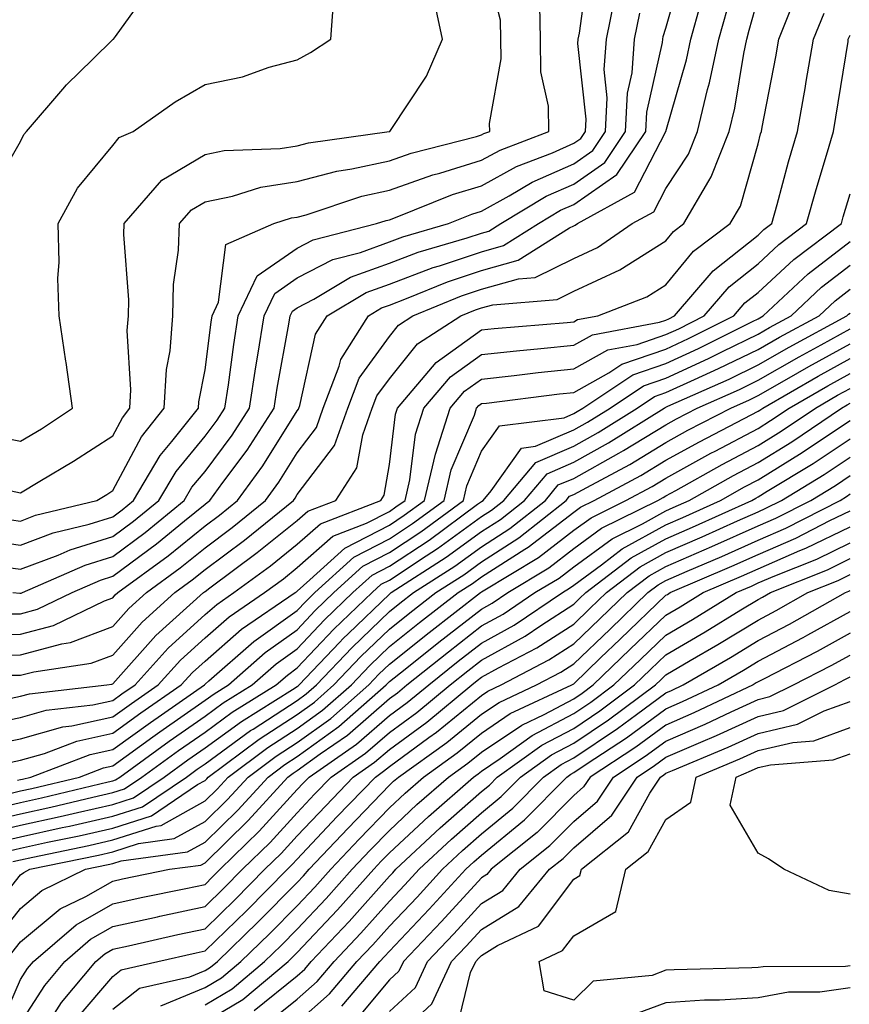
# Model space of a CAD drawing. Units: inches. Extents: x 981683 to 984323, y 7253018 to 7255658.
# Drawn here: x 983178 to 983268, y 7254077 to 7254184 of the extents above; entities that cross this region are included whole.
import ezdxf

# ---------------------------------------------------------------- set-up
doc = ezdxf.new("R2010")
doc.units = ezdxf.units.IN
doc.header["$MEASUREMENT"] = 0
doc.layers.add('Contour_98167253', color=7, linetype='Continuous', true_color=0x894a45)

msp = doc.modelspace()

# ---------------------------------------------------------------- linework, layer by layer
at = {"layer": 'Contour_98167253'}
for points in [[(983176.09, 7254129.96, 3129), (983178.05, 7254129.68, 3129), (983179.67, 7254130.3, 3129), (983186.33, 7254131.92, 3129), (983187.41, 7254132.56, 3129), (983188.05, 7254132.97, 3129), (983191.15, 7254138.82, 3129), (983193.62, 7254141.92, 3129), (983193.87, 7254146.1, 3129), (983194.27, 7254148.14, 3129), (983194.56, 7254151.92, 3129), (983194.65, 7254155.32, 3129), (983195.18, 7254159.05, 3129), (983195.28, 7254161.92, 3129), (983196.57, 7254163.4, 3129), (983198.05, 7254164.29, 3129), (983201.04, 7254164.91, 3129), (983204.09, 7254165.88, 3129), (983208.05, 7254166.5, 3129), (983212.35, 7254167.62, 3129), (983213.98, 7254167.85, 3129), (983218.05, 7254168.72, 3129), (983220.41, 7254169.56, 3129), (983227.5, 7254171.37, 3129), (983228.05, 7254171.54, 3129), (983228.29, 7254171.68, 3129), (983228.94, 7254171.92, 3129), (983228.92, 7254172.79, 3129), (983230.17, 7254179.8, 3129), (983230.13, 7254181.92, 3129), (983230.1, 7254183.97, 3129), (983228.06, 7254191.91, 3129)], [(983175.1, 7254124.87, 3127), (983178.05, 7254124.45, 3127), (983182.11, 7254125.98, 3127), (983183.42, 7254126.55, 3127), (983188.05, 7254127.99, 3127), (983190.31, 7254129.66, 3127), (983193.04, 7254131.92, 3127), (983194.91, 7254135.06, 3127), (983198.05, 7254138.86, 3127), (983199.36, 7254140.61, 3127), (983200.2, 7254141.92, 3127), (983200.59, 7254144.46, 3127), (983201.16, 7254148.81, 3127), (983201.65, 7254151.92, 3127), (983203.7, 7254156.27, 3127), (983208.05, 7254159.27, 3127), (983209.8, 7254160.17, 3127), (983216.65, 7254161.92, 3127), (983217.7, 7254162.27, 3127), (983218.05, 7254162.34, 3127), (983218.7, 7254162.57, 3127), (983224.91, 7254165.06, 3127), (983228.05, 7254166.02, 3127), (983231.85, 7254168.12, 3127), (983235.74, 7254169.61, 3127), (983238.05, 7254170.63, 3127), (983238.81, 7254171.16, 3127), (983239.32, 7254171.92, 3127), (983239.39, 7254173.26, 3127), (983238.51, 7254181.46, 3127), (983238.55, 7254181.92, 3127), (983238.67, 7254182.55, 3127), (983239.71, 7254190.26, 3127)], [(983173.5, 7254117.37, 3124), (983178.05, 7254117.4, 3124), (983181.61, 7254118.36, 3124), (983187.14, 7254121.01, 3124), (983188.05, 7254121.35, 3124), (983188.31, 7254121.66, 3124), (983188.61, 7254121.92, 3124), (983194.07, 7254125.9, 3124), (983198.05, 7254129.15, 3124), (983199.64, 7254130.33, 3124), (983201.59, 7254131.92, 3124), (983204.32, 7254135.65, 3124), (983208.05, 7254141.62, 3124), (983208.18, 7254141.79, 3124), (983208.23, 7254141.92, 3124), (983208.33, 7254142.2, 3124), (983210.04, 7254149.93, 3124), (983211.31, 7254151.92, 3124), (983215.52, 7254154.45, 3124), (983218.05, 7254155.37, 3124), (983222.82, 7254157.15, 3124), (983223.48, 7254157.35, 3124), (983228.05, 7254158.86, 3124), (983230.44, 7254159.53, 3124), (983234.23, 7254161.92, 3124), (983236.61, 7254163.36, 3124), (983238.05, 7254163.99, 3124), (983242.74, 7254167.23, 3124), (983245.87, 7254171.92, 3124), (983245.98, 7254173.99, 3124), (983247.69, 7254181.56, 3124), (983247.72, 7254181.92, 3124), (983247.77, 7254182.2, 3124), (983248.05, 7254183.09, 3124), (983250, 7254189.97, 3124)], [(983174.79, 7254165.18, 3132), (983178.05, 7254170.82, 3132), (983178.39, 7254171.58, 3132), (983178.67, 7254171.92, 3132), (983182.63, 7254176.5, 3132), (983183.02, 7254176.95, 3132), (983185.89, 7254179.76, 3132), (983188.05, 7254181.87, 3132), (983188.13, 7254181.92, 3132), (983188.34, 7254182.21, 3132), (983192.28, 7254187.69, 3132)], [(983175.05, 7254138.92, 3131), (983178.05, 7254138.32, 3131), (983180.3, 7254139.67, 3131), (983183.69, 7254141.92, 3131), (983182.98, 7254146.85, 3131), (983182.95, 7254147.02, 3131), (983182.22, 7254151.92, 3131), (983182.1, 7254155.97, 3131), (983182.22, 7254157.75, 3131), (983182.11, 7254161.92, 3131), (983184.2, 7254165.77, 3131), (983188.05, 7254170.39, 3131), (983188.73, 7254171.24, 3131), (983190.25, 7254171.92, 3131), (983194.83, 7254175.14, 3131), (983198.05, 7254177.01, 3131), (983202.13, 7254177.84, 3131), (983205, 7254178.87, 3131), (983208.05, 7254179.67, 3131), (983209.49, 7254180.48, 3131), (983211.7, 7254181.92, 3131), (983212, 7254185.87, 3131)], [(983176.51, 7254110.38, 3121), (983178.05, 7254110.68, 3121), (983179.02, 7254110.95, 3121), (983187.39, 7254111.92, 3121), (983187.96, 7254112.01, 3121), (983188.05, 7254112.04, 3121), (983192.71, 7254117.26, 3121), (983197.88, 7254121.92, 3121), (983197.98, 7254121.99, 3121), (983198.05, 7254122.05, 3121), (983198.57, 7254122.44, 3121), (983203.72, 7254126.25, 3121), (983208.05, 7254129.72, 3121), (983209.22, 7254130.75, 3121), (983212.25, 7254131.92, 3121), (983214.54, 7254135.43, 3121), (983215.17, 7254139.04, 3121), (983216.2, 7254141.92, 3121), (983216.71, 7254143.26, 3121), (983218.05, 7254145.09, 3121), (983221.1, 7254148.87, 3121), (983225.79, 7254151.92, 3121), (983227.4, 7254152.57, 3121), (983228.05, 7254152.8, 3121), (983229.26, 7254153.13, 3121), (983236.26, 7254153.71, 3121), (983238.05, 7254154.59, 3121), (983243.05, 7254156.92, 3121), (983248.05, 7254160.06, 3121), (983248.89, 7254161.08, 3121), (983250, 7254161.92, 3121), (983252.7, 7254166.57, 3121), (983252.98, 7254166.99, 3121), (983254.93, 7254171.92, 3121), (983255.53, 7254174.44, 3121), (983256.5, 7254180.37, 3121), (983256.83, 7254181.92, 3121), (983257.09, 7254182.88, 3121), (983258.05, 7254186.38, 3121)], [(983177.02, 7254132.95, 3130), (983178.05, 7254132.73, 3130), (983180.12, 7254133.99, 3130), (983183.79, 7254136.18, 3130), (983188.05, 7254138.93, 3130), (983189.09, 7254140.88, 3130), (983189.91, 7254141.92, 3130), (983190.02, 7254143.89, 3130), (983189.62, 7254150.35, 3130), (983189.74, 7254151.92, 3130), (983189.79, 7254153.66, 3130), (983189.23, 7254160.74, 3130), (983189.27, 7254161.92, 3130), (983193.35, 7254166.62, 3130), (983198.05, 7254169.42, 3130), (983200.12, 7254169.85, 3130), (983206.21, 7254170.08, 3130), (983208.05, 7254170.37, 3130), (983209.28, 7254170.69, 3130), (983218.03, 7254171.9, 3130), (983218.05, 7254171.91, 3130), (983218.09, 7254171.92, 3130), (983218.16, 7254172.03, 3130), (983222.07, 7254177.9, 3130), (983223.8, 7254181.92, 3130), (983222.8, 7254186.67, 3130)], [(983177.21, 7254121.92, 3126), (983177.97, 7254121.84, 3126), (983178.05, 7254121.84, 3126), (983178.11, 7254121.86, 3126), (983178.24, 7254121.92, 3126), (983185.06, 7254124.91, 3126), (983188.05, 7254125.84, 3126), (983191.55, 7254128.42, 3126), (983195.78, 7254131.92, 3126), (983196.62, 7254133.35, 3126), (983198.05, 7254135.06, 3126), (983200.98, 7254138.99, 3126), (983202.87, 7254141.92, 3126), (983203.56, 7254146.41, 3126), (983203.78, 7254147.65, 3126), (983204.48, 7254151.92, 3126), (983205.62, 7254154.35, 3126), (983208.05, 7254156.03, 3126), (983211.93, 7254158.04, 3126), (983214.93, 7254158.8, 3126), (983218.05, 7254159.94, 3126), (983219.5, 7254160.47, 3126), (983224.45, 7254161.92, 3126), (983227.01, 7254162.96, 3126), (983228.05, 7254163.27, 3126), (983231.06, 7254164.93, 3126), (983233.55, 7254166.42, 3126), (983238.05, 7254168.41, 3126), (983240.12, 7254169.85, 3126), (983241.51, 7254171.92, 3126), (983241.69, 7254175.56, 3126), (983241.36, 7254178.61, 3126), (983241.6, 7254181.92, 3126), (983242.52, 7254186.39, 3126)], [(983173.62, 7254107.49, 3120), (983178.05, 7254108.38, 3120), (983180.81, 7254109.16, 3120), (983185.87, 7254109.74, 3120), (983188.05, 7254110.22, 3120), (983189.04, 7254110.93, 3120), (983190.46, 7254111.92, 3120), (983194.07, 7254115.9, 3120), (983198.05, 7254119.54, 3120), (983199.33, 7254120.64, 3120), (983201.18, 7254121.92, 3120), (983205.14, 7254124.83, 3120), (983208.05, 7254127.17, 3120), (983210.58, 7254129.39, 3120), (983217.11, 7254131.92, 3120), (983217.48, 7254132.49, 3120), (983218.05, 7254135.79, 3120), (983218.71, 7254141.26, 3120), (983218.93, 7254141.92, 3120), (983223.12, 7254146.85, 3120), (983228.05, 7254150.41, 3120), (983229.42, 7254150.55, 3120), (983237.34, 7254151.21, 3120), (983238.05, 7254151.29, 3120), (983238.46, 7254151.51, 3120), (983240.67, 7254151.92, 3120), (983245.98, 7254153.99, 3120), (983248.05, 7254155.29, 3120), (983251.04, 7254158.93, 3120), (983255.03, 7254161.92, 3120), (983256.15, 7254163.82, 3120), (983258.05, 7254170.57, 3120), (983258.33, 7254171.64, 3120), (983258.41, 7254171.92, 3120), (983258.49, 7254172.36, 3120), (983259.97, 7254180, 3120), (983260.31, 7254181.92, 3120), (983261.83, 7254185.7, 3120)], [(983173.8, 7254127.67, 3128), (983178.05, 7254127.07, 3128), (983181.58, 7254128.39, 3128), (983185.48, 7254129.35, 3128), (983188.05, 7254130.15, 3128), (983189.07, 7254130.9, 3128), (983190.31, 7254131.92, 3128), (983193.18, 7254136.79, 3128), (983194.44, 7254138.31, 3128), (983197.33, 7254141.92, 3128), (983197.37, 7254142.6, 3128), (983198.05, 7254146.07, 3128), (983198.72, 7254151.25, 3128), (983198.83, 7254151.92, 3128), (983199.52, 7254153.39, 3128), (983200.3, 7254159.67, 3128), (983205.51, 7254161.92, 3128), (983207.43, 7254162.54, 3128), (983208.05, 7254162.63, 3128), (983209.01, 7254162.88, 3128), (983215.07, 7254164.9, 3128), (983218.05, 7254165.53, 3128), (983222.77, 7254167.2, 3128), (983223.53, 7254167.4, 3128), (983228.05, 7254168.79, 3128), (983230.07, 7254169.9, 3128), (983235.36, 7254171.92, 3128), (983235.3, 7254174.67, 3128), (983234.5, 7254178.37, 3128), (983234.44, 7254181.92, 3128), (983234.38, 7254185.59, 3128)], [(983174.82, 7254115.15, 3123), (983178.05, 7254115.17, 3123), (983182.5, 7254116.37, 3123), (983183.45, 7254116.52, 3123), (983188.05, 7254118.25, 3123), (983189.78, 7254120.19, 3123), (983191.7, 7254121.92, 3123), (983195.37, 7254124.6, 3123), (983198.05, 7254126.78, 3123), (983200.99, 7254128.98, 3123), (983204.61, 7254131.92, 3123), (983206.07, 7254133.9, 3123), (983208.05, 7254137.08, 3123), (983210.14, 7254139.83, 3123), (983210.88, 7254141.92, 3123), (983212.61, 7254146.48, 3123), (983212.78, 7254147.19, 3123), (983215.77, 7254151.92, 3123), (983217.19, 7254152.78, 3123), (983218.05, 7254153.08, 3123), (983219.92, 7254153.79, 3123), (983224.36, 7254155.61, 3123), (983228.05, 7254156.84, 3123), (983232.02, 7254157.95, 3123), (983237.58, 7254161.45, 3123), (983238.05, 7254161.69, 3123), (983238.22, 7254161.75, 3123), (983238.45, 7254161.92, 3123), (983244.65, 7254165.32, 3123), (983248.05, 7254171.92, 3123), (983250.28, 7254179.69, 3123), (983250.76, 7254181.92, 3123), (983251.8, 7254185.67, 3123)], [(983177.02, 7254112.95, 3122), (983178.05, 7254112.96, 3122), (983179.47, 7254113.34, 3122), (983185.71, 7254114.26, 3122), (983188.05, 7254115.14, 3122), (983191.24, 7254118.73, 3122), (983194.79, 7254121.92, 3122), (983196.67, 7254123.3, 3122), (983198.05, 7254124.42, 3122), (983202.35, 7254127.62, 3122), (983207.64, 7254131.92, 3122), (983207.82, 7254132.15, 3122), (983208.05, 7254132.54, 3122), (983212.09, 7254137.88, 3122), (983213.55, 7254141.92, 3122), (983214.79, 7254145.18, 3122), (983218.05, 7254149.67, 3122), (983219.05, 7254150.92, 3122), (983220.6, 7254151.92, 3122), (983225.87, 7254154.1, 3122), (983228.05, 7254154.82, 3122), (983232.07, 7254155.94, 3122), (983233.88, 7254156.09, 3122), (983238.05, 7254158.13, 3122), (983240.63, 7254159.34, 3122), (983244.41, 7254161.92, 3122), (983246.76, 7254163.21, 3122), (983248.05, 7254165.72, 3122), (983250.51, 7254169.46, 3122), (983251.49, 7254171.92, 3122), (983252.58, 7254176.45, 3122), (983252.79, 7254177.18, 3122), (983253.79, 7254181.92, 3122), (983254.72, 7254185.25, 3122)], [(983174.6, 7254105.37, 3119), (983178.05, 7254106.06, 3119), (983182.61, 7254107.36, 3119), (983183.61, 7254107.48, 3119), (983188.05, 7254108.44, 3119), (983190.07, 7254109.9, 3119), (983192.97, 7254111.92, 3119), (983195.38, 7254114.59, 3119), (983198.05, 7254117.02, 3119), (983200.68, 7254119.29, 3119), (983204.51, 7254121.92, 3119), (983206.55, 7254123.42, 3119), (983208.05, 7254124.63, 3119), (983211.93, 7254128.04, 3119), (983215.58, 7254129.45, 3119), (983218.05, 7254130.72, 3119), (983218.77, 7254131.2, 3119), (983219.75, 7254131.92, 3119), (983220.29, 7254134.16, 3119), (983220.88, 7254139.09, 3119), (983221.79, 7254141.92, 3119), (983224.67, 7254145.3, 3119), (983228.05, 7254147.74, 3119), (983231.83, 7254148.14, 3119), (983234.5, 7254148.37, 3119), (983238.05, 7254148.73, 3119), (983240.1, 7254149.87, 3119), (983247.35, 7254151.22, 3119), (983248.05, 7254151.46, 3119), (983248.36, 7254151.61, 3119), (983249, 7254151.92, 3119), (983253.17, 7254156.8, 3119), (983258.05, 7254160.67, 3119), (983258.69, 7254161.28, 3119), (983259.56, 7254161.92, 3119), (983260.14, 7254164.01, 3119), (983261.36, 7254168.61, 3119), (983262.32, 7254171.92, 3119), (983263.19, 7254176.78, 3119), (983263.25, 7254177.12, 3119), (983264.08, 7254181.92, 3119), (983265.22, 7254184.75, 3119)], [(983175.74, 7254119.61, 3125), (983178.05, 7254119.63, 3125), (983179.86, 7254120.11, 3125), (983183.64, 7254121.92, 3125), (983186.7, 7254123.27, 3125), (983188.05, 7254123.69, 3125), (983192.78, 7254127.19, 3125), (983195.84, 7254129.71, 3125), (983198.05, 7254131.51, 3125), (983198.28, 7254131.69, 3125), (983198.58, 7254131.92, 3125), (983199.99, 7254133.86, 3125), (983202.61, 7254137.36, 3125), (983205.55, 7254141.92, 3125), (983205.88, 7254144.09, 3125), (983207.15, 7254151.02, 3125), (983207.29, 7254151.92, 3125), (983207.53, 7254152.44, 3125), (983208.05, 7254152.79, 3125), (983209.86, 7254153.73, 3125), (983213.85, 7254156.12, 3125), (983218.05, 7254157.65, 3125), (983221.16, 7254158.81, 3125), (983226.5, 7254160.37, 3125), (983228.05, 7254160.88, 3125), (983228.86, 7254161.11, 3125), (983230.14, 7254161.92, 3125), (983235.08, 7254164.89, 3125), (983238.05, 7254166.2, 3125), (983241.43, 7254168.54, 3125), (983243.68, 7254171.92, 3125), (983243.9, 7254176.07, 3125), (983244.4, 7254178.27, 3125), (983244.66, 7254181.92, 3125), (983245.24, 7254184.73, 3125)], [(983176.53, 7254103.44, 3118), (983178.05, 7254103.76, 3118), (983180.62, 7254104.49, 3118), (983184.14, 7254105.83, 3118), (983188.05, 7254106.68, 3118), (983191.1, 7254108.87, 3118), (983195.48, 7254111.92, 3118), (983196.7, 7254113.27, 3118), (983198.05, 7254114.5, 3118), (983202.02, 7254117.95, 3118), (983207.84, 7254121.92, 3118), (983207.96, 7254122.01, 3118), (983208.05, 7254122.09, 3118), (983209.43, 7254123.3, 3118), (983213.22, 7254126.75, 3118), (983218.05, 7254129.23, 3118), (983219.67, 7254130.3, 3118), (983221.87, 7254131.92, 3118), (983223.05, 7254136.92, 3118), (983224.66, 7254141.92, 3118), (983226.21, 7254143.76, 3118), (983228.05, 7254145.07, 3118), (983231.58, 7254145.45, 3118), (983234.19, 7254145.78, 3118), (983238.05, 7254146.17, 3118), (983241.74, 7254148.23, 3118), (983244.95, 7254148.82, 3118), (983248.05, 7254149.89, 3118), (983249.45, 7254150.52, 3118), (983252.21, 7254151.92, 3118), (983254.91, 7254155.06, 3118), (983258.05, 7254157.56, 3118), (983260.32, 7254159.65, 3118), (983263.32, 7254161.92, 3118), (983264.36, 7254165.61, 3118), (983265.48, 7254169.35, 3118), (983266.22, 7254171.92, 3118), (983266.5, 7254173.47, 3118), (983267.81, 7254181.68, 3118), (983267.84, 7254181.92, 3118), (983267.9, 7254182.07, 3118), (983268.05, 7254182.35, 3118)], [(983177.72, 7254101.59, 3117), (983178.05, 7254101.67, 3117), (983178.26, 7254101.71, 3117), (983179.14, 7254101.92, 3117), (983185.6, 7254104.37, 3117), (983188.05, 7254104.91, 3117), (983192.13, 7254107.84, 3117), (983197.99, 7254111.92, 3117), (983198.05, 7254111.98, 3117), (983198.48, 7254112.35, 3117), (983203.34, 7254116.63, 3117), (983208.05, 7254119.98, 3117), (983209, 7254120.97, 3117), (983209.97, 7254121.92, 3117), (983214.2, 7254125.77, 3117), (983218.05, 7254127.74, 3117), (983220.57, 7254129.4, 3117), (983223.98, 7254131.92, 3117), (983224.76, 7254135.21, 3117), (983227.27, 7254141.14, 3117), (983227.52, 7254141.92, 3117), (983227.77, 7254142.2, 3117), (983228.05, 7254142.41, 3117), (983228.6, 7254142.47, 3117), (983236.52, 7254143.45, 3117), (983238.05, 7254143.61, 3117), (983241.87, 7254145.74, 3117), (983243.28, 7254146.69, 3117), (983248.05, 7254148.32, 3117), (983250.52, 7254149.45, 3117), (983255.43, 7254151.92, 3117), (983256.63, 7254153.34, 3117), (983258.05, 7254154.45, 3117), (983261.93, 7254158.04, 3117), (983267.09, 7254161.92, 3117), (983267.3, 7254162.67, 3117), (983268.05, 7254165.15, 3117)], [(983176.1, 7254099.97, 3116), (983178.05, 7254100.42, 3116), (983179.28, 7254100.69, 3116), (983184.42, 7254101.92, 3116), (983187.05, 7254102.92, 3116), (983188.05, 7254103.14, 3116), (983192.4, 7254106.27, 3116), (983193.16, 7254106.81, 3116), (983198.05, 7254110.24, 3116), (983199.03, 7254110.94, 3116), (983200.59, 7254111.92, 3116), (983204.56, 7254115.41, 3116), (983208.05, 7254117.9, 3116), (983210, 7254119.97, 3116), (983212.03, 7254121.92, 3116), (983215.19, 7254124.78, 3116), (983218.05, 7254126.26, 3116), (983221.47, 7254128.5, 3116), (983226.09, 7254131.92, 3116), (983226.47, 7254133.5, 3116), (983228.05, 7254137.24, 3116), (983229.99, 7254139.98, 3116), (983237.01, 7254140.88, 3116), (983238.05, 7254141.32, 3116), (983238.43, 7254141.54, 3116), (983239.05, 7254141.92, 3116), (983244.46, 7254145.51, 3116), (983248.05, 7254146.74, 3116), (983251.59, 7254148.38, 3116), (983257.44, 7254151.31, 3116), (983258.05, 7254151.61, 3116), (983258.25, 7254151.72, 3116), (983258.62, 7254151.92, 3116), (983263.49, 7254156.48, 3116), (983268.05, 7254159.99, 3116)], [(983174.48, 7254098.35, 3115), (983178.05, 7254099.18, 3115), (983180.3, 7254099.67, 3115), (983187.53, 7254101.4, 3115), (983188.05, 7254101.52, 3115), (983188.35, 7254101.62, 3115), (983188.8, 7254101.92, 3115), (983194.16, 7254105.81, 3115), (983198.05, 7254108.52, 3115), (983200.01, 7254109.96, 3115), (983203.18, 7254111.92, 3115), (983205.77, 7254114.2, 3115), (983208.05, 7254115.83, 3115), (983211.02, 7254118.95, 3115), (983214.1, 7254121.92, 3115), (983216.17, 7254123.8, 3115), (983218.05, 7254124.77, 3115), (983222.36, 7254127.61, 3115), (983227.62, 7254131.49, 3115), (983228.05, 7254131.8, 3115), (983228.22, 7254131.92, 3115), (983229.08, 7254132.95, 3115), (983232.38, 7254137.59, 3115), (983233.92, 7254137.79, 3115), (983238.05, 7254139.57, 3115), (983239.56, 7254140.41, 3115), (983241.99, 7254141.92, 3115), (983245.63, 7254144.34, 3115), (983248.05, 7254145.17, 3115), (983252.67, 7254147.3, 3115), (983254.19, 7254148.06, 3115), (983258.05, 7254149.95, 3115), (983259.31, 7254150.66, 3115), (983261.64, 7254151.92, 3115), (983264.95, 7254155.02, 3115), (983268.05, 7254157.4, 3115)], [(983173.17, 7254096.8, 3114), (983178.05, 7254097.94, 3114), (983181.32, 7254098.65, 3114), (983185.87, 7254099.74, 3114), (983188.05, 7254100.24, 3114), (983189.33, 7254100.64, 3114), (983191.21, 7254101.92, 3114), (983195.18, 7254104.79, 3114), (983198.05, 7254106.8, 3114), (983201.01, 7254108.96, 3114), (983205.77, 7254111.92, 3114), (983206.99, 7254112.98, 3114), (983208.05, 7254113.75, 3114), (983212.02, 7254117.95, 3114), (983216.17, 7254121.92, 3114), (983217.15, 7254122.82, 3114), (983218.05, 7254123.28, 3114), (983222.04, 7254125.91, 3114), (983223.26, 7254126.71, 3114), (983228.05, 7254130.16, 3114), (983229.12, 7254130.85, 3114), (983230.47, 7254131.92, 3114), (983233.93, 7254136.04, 3114), (983238.05, 7254137.81, 3114), (983240.7, 7254139.27, 3114), (983244.92, 7254141.92, 3114), (983246.8, 7254143.17, 3114), (983248.05, 7254143.6, 3114), (983251.16, 7254145.03, 3114), (983253.77, 7254146.2, 3114), (983258.05, 7254148.28, 3114), (983260.37, 7254149.6, 3114), (983264.67, 7254151.92, 3114), (983266.42, 7254153.55, 3114), (983268.05, 7254154.81, 3114)], [(983174.18, 7254095.79, 3113), (983178.05, 7254096.69, 3113), (983182.34, 7254097.63, 3113), (983184.21, 7254098.08, 3113), (983188.05, 7254098.95, 3113), (983190.3, 7254099.67, 3113), (983193.63, 7254101.92, 3113), (983196.19, 7254103.78, 3113), (983198.05, 7254105.08, 3113), (983202.01, 7254107.96, 3113), (983207.53, 7254111.4, 3113), (983208.05, 7254111.73, 3113), (983208.16, 7254111.81, 3113), (983208.27, 7254111.92, 3113), (983212.64, 7254116.51, 3113), (983213.04, 7254116.93, 3113), (983213.61, 7254117.48, 3113), (983218.05, 7254121.75, 3113), (983218.14, 7254121.83, 3113), (983218.26, 7254121.92, 3113), (983224.21, 7254125.76, 3113), (983228.05, 7254128.53, 3113), (983230.12, 7254129.85, 3113), (983232.73, 7254131.92, 3113), (983235.16, 7254134.81, 3113), (983238.05, 7254136.06, 3113), (983241.83, 7254138.14, 3113), (983247.85, 7254141.92, 3113), (983247.97, 7254142, 3113), (983248.05, 7254142.03, 3113), (983248.25, 7254142.12, 3113), (983254.9, 7254145.07, 3113), (983258.05, 7254146.61, 3113), (983261.44, 7254148.53, 3113), (983267.7, 7254151.92, 3113), (983267.87, 7254152.1, 3113), (983268.05, 7254152.22, 3113)], [(983175.19, 7254094.78, 3112), (983178.05, 7254095.45, 3112), (983182.57, 7254096.44, 3112), (983183.36, 7254096.61, 3112), (983188.05, 7254097.67, 3112), (983191.27, 7254098.7, 3112), (983196.03, 7254101.92, 3112), (983197.2, 7254102.77, 3112), (983198.05, 7254103.37, 3112), (983203, 7254106.97, 3112), (983203.26, 7254107.13, 3112), (983208.05, 7254110.22, 3112), (983209.04, 7254110.93, 3112), (983210.16, 7254111.92, 3112), (983214.01, 7254115.96, 3112), (983218.05, 7254119.86, 3112), (983219.19, 7254120.78, 3112), (983220.68, 7254121.92, 3112), (983225.17, 7254124.8, 3112), (983228.05, 7254126.89, 3112), (983231.12, 7254128.85, 3112), (983234.98, 7254131.92, 3112), (983236.38, 7254133.59, 3112), (983238.05, 7254134.3, 3112), (983242.95, 7254137.02, 3112), (983243.46, 7254137.33, 3112), (983248.05, 7254140.12, 3112), (983249.21, 7254140.76, 3112), (983251.45, 7254141.92, 3112), (983256.02, 7254143.95, 3112), (983258.05, 7254144.95, 3112), (983262.5, 7254147.47, 3112), (983264.91, 7254148.78, 3112), (983268.05, 7254150.5, 3112)], [(983176.19, 7254093.78, 3111), (983178.05, 7254094.21, 3111), (983180.98, 7254094.85, 3111), (983184.41, 7254095.56, 3111), (983188.05, 7254096.39, 3111), (983192.24, 7254097.73, 3111), (983197.24, 7254101.11, 3111), (983198.05, 7254101.56, 3111), (983198.24, 7254101.73, 3111), (983198.4, 7254101.92, 3111), (983203.93, 7254106.04, 3111), (983208.05, 7254108.7, 3111), (983209.92, 7254110.05, 3111), (983212.04, 7254111.92, 3111), (983214.97, 7254115, 3111), (983218.05, 7254117.96, 3111), (983220.26, 7254119.71, 3111), (983223.1, 7254121.92, 3111), (983226.12, 7254123.85, 3111), (983228.05, 7254125.26, 3111), (983232.11, 7254127.86, 3111), (983237.24, 7254131.92, 3111), (983237.61, 7254132.36, 3111), (983238.05, 7254132.55, 3111), (983239.46, 7254133.33, 3111), (983244.15, 7254135.82, 3111), (983248.05, 7254138.19, 3111), (983250.45, 7254139.52, 3111), (983255.08, 7254141.92, 3111), (983257.14, 7254142.83, 3111), (983258.05, 7254143.28, 3111), (983261.19, 7254145.06, 3111), (983263.55, 7254146.42, 3111), (983268.05, 7254148.89, 3111)], [(983177.21, 7254092.76, 3110), (983178.05, 7254092.96, 3110), (983179.38, 7254093.25, 3110), (983185.45, 7254094.52, 3110), (983188.05, 7254095.11, 3110), (983192.74, 7254096.61, 3110), (983193.29, 7254096.68, 3110), (983198.05, 7254099.33, 3110), (983199.36, 7254100.61, 3110), (983200.56, 7254101.92, 3110), (983204.85, 7254105.12, 3110), (983208.05, 7254107.17, 3110), (983210.8, 7254109.17, 3110), (983213.93, 7254111.92, 3110), (983215.94, 7254114.03, 3110), (983218.05, 7254116.06, 3110), (983221.31, 7254118.66, 3110), (983225.53, 7254121.92, 3110), (983227.06, 7254122.91, 3110), (983228.05, 7254123.62, 3110), (983232.76, 7254126.63, 3110), (983233.12, 7254126.85, 3110), (983238.05, 7254130.65, 3110), (983238.78, 7254131.19, 3110), (983240.27, 7254131.92, 3110), (983245.35, 7254134.62, 3110), (983248.05, 7254136.27, 3110), (983251.7, 7254138.27, 3110), (983257.32, 7254141.19, 3110), (983258.05, 7254141.58, 3110), (983258.26, 7254141.71, 3110), (983258.58, 7254141.92, 3110), (983264.59, 7254145.38, 3110), (983268.05, 7254147.28, 3110)], [(983173.87, 7254086.1, 3109), (983178.05, 7254091.31, 3109), (983178.38, 7254091.59, 3109), (983179.06, 7254091.92, 3109), (983186.5, 7254093.47, 3109), (983188.05, 7254093.82, 3109), (983190.85, 7254094.72, 3109), (983194.72, 7254095.25, 3109), (983198.05, 7254097.1, 3109), (983200.49, 7254099.48, 3109), (983202.73, 7254101.92, 3109), (983205.77, 7254104.2, 3109), (983208.05, 7254105.66, 3109), (983211.69, 7254108.28, 3109), (983215.81, 7254111.92, 3109), (983216.91, 7254113.06, 3109), (983218.05, 7254114.17, 3109), (983222.37, 7254117.6, 3109), (983227.95, 7254121.92, 3109), (983228.01, 7254121.96, 3109), (983228.05, 7254121.99, 3109), (983228.24, 7254122.11, 3109), (983234.24, 7254125.73, 3109), (983238.05, 7254128.68, 3109), (983239.93, 7254130.04, 3109), (983243.72, 7254131.92, 3109), (983246.55, 7254133.42, 3109), (983248.05, 7254134.33, 3109), (983252.94, 7254137.03, 3109), (983253.38, 7254137.25, 3109), (983258.05, 7254139.72, 3109), (983259.41, 7254140.56, 3109), (983261.42, 7254141.92, 3109), (983265.63, 7254144.34, 3109), (983268.05, 7254145.67, 3109)], [(983175.49, 7254084.48, 3108), (983178.05, 7254087.68, 3108), (983180.35, 7254089.62, 3108), (983185.1, 7254091.92, 3108), (983187.54, 7254092.43, 3108), (983188.05, 7254092.55, 3108), (983188.97, 7254092.84, 3108), (983196.16, 7254093.81, 3108), (983198.05, 7254094.87, 3108), (983201.62, 7254098.35, 3108), (983204.89, 7254101.92, 3108), (983206.7, 7254103.27, 3108), (983208.05, 7254104.14, 3108), (983212.57, 7254107.4, 3108), (983217.7, 7254111.92, 3108), (983218.05, 7254112.27, 3108), (983219.76, 7254113.63, 3108), (983223.42, 7254116.55, 3108), (983228.05, 7254120.14, 3108), (983229.19, 7254120.78, 3108), (983230.89, 7254121.92, 3108), (983235.35, 7254124.62, 3108), (983238.05, 7254126.7, 3108), (983241.08, 7254128.89, 3108), (983247.19, 7254131.92, 3108), (983247.75, 7254132.22, 3108), (983248.05, 7254132.4, 3108), (983249.12, 7254132.99, 3108), (983254.16, 7254135.81, 3108), (983258.05, 7254137.87, 3108), (983260.56, 7254139.41, 3108), (983264.27, 7254141.92, 3108), (983266.66, 7254143.31, 3108), (983268.05, 7254144.06, 3108)], [(983177.1, 7254082.87, 3107), (983178.05, 7254084.05, 3107), (983182.34, 7254087.63, 3107), (983185.12, 7254088.99, 3107), (983188.05, 7254090.65, 3107), (983189.09, 7254090.88, 3107), (983194.2, 7254091.92, 3107), (983197.59, 7254092.38, 3107), (983198.05, 7254092.63, 3107), (983202.75, 7254097.22, 3107), (983207.05, 7254101.92, 3107), (983207.62, 7254102.35, 3107), (983208.05, 7254102.62, 3107), (983210.56, 7254104.43, 3107), (983213.5, 7254106.47, 3107), (983218.05, 7254110.43, 3107), (983218.92, 7254111.05, 3107), (983219.96, 7254111.92, 3107), (983224.47, 7254115.5, 3107), (983228.05, 7254118.3, 3107), (983230.38, 7254119.59, 3107), (983233.85, 7254121.92, 3107), (983236.47, 7254123.5, 3107), (983238.05, 7254124.72, 3107), (983242.22, 7254127.75, 3107), (983245.5, 7254129.37, 3107), (983248.05, 7254130.79, 3107), (983248.84, 7254131.13, 3107), (983250.59, 7254131.92, 3107), (983255.37, 7254134.6, 3107), (983258.05, 7254136.01, 3107), (983261.7, 7254138.27, 3107), (983267.11, 7254141.92, 3107), (983267.71, 7254142.26, 3107), (983268.05, 7254142.45, 3107)], [(983175.58, 7254074.39, 3106), (983178.05, 7254079.97, 3106), (983178.81, 7254081.16, 3106), (983179.45, 7254081.92, 3106), (983184.06, 7254085.91, 3106), (983188.05, 7254088.19, 3106), (983191.12, 7254088.85, 3106), (983195.97, 7254089.84, 3106), (983198.05, 7254090.29, 3106), (983198.88, 7254091.09, 3106), (983199.7, 7254091.92, 3106), (983203.93, 7254096.04, 3106), (983208.05, 7254100.57, 3106), (983208.7, 7254101.27, 3106), (983209.34, 7254101.92, 3106), (983214.49, 7254105.48, 3106), (983218.05, 7254108.59, 3106), (983219.97, 7254110, 3106), (983222.32, 7254111.92, 3106), (983225.5, 7254114.47, 3106), (983228.05, 7254116.44, 3106), (983231.58, 7254118.39, 3106), (983236.82, 7254121.92, 3106), (983237.58, 7254122.39, 3106), (983238.05, 7254122.74, 3106), (983241.06, 7254124.93, 3106), (983243.32, 7254126.65, 3106), (983248.05, 7254129.27, 3106), (983249.9, 7254130.07, 3106), (983253.98, 7254131.92, 3106), (983256.59, 7254133.38, 3106), (983258.05, 7254134.16, 3106), (983262.85, 7254137.12, 3106), (983264.08, 7254137.95, 3106), (983268.05, 7254140.58, 3106)], [(983178.05, 7254075.25, 3105), (983180.66, 7254079.31, 3105), (983182.84, 7254081.92, 3105), (983185.63, 7254084.34, 3105), (983188.05, 7254085.72, 3105), (983192.91, 7254086.78, 3105), (983193.14, 7254086.83, 3105), (983198.05, 7254087.88, 3105), (983200.1, 7254089.87, 3105), (983202.12, 7254091.92, 3105), (983205.13, 7254094.84, 3105), (983208.05, 7254098.05, 3105), (983209.92, 7254100.05, 3105), (983211.73, 7254101.92, 3105), (983215.46, 7254104.51, 3105), (983218.05, 7254106.75, 3105), (983221.04, 7254108.93, 3105), (983224.66, 7254111.92, 3105), (983226.55, 7254113.42, 3105), (983228.05, 7254114.59, 3105), (983232.77, 7254117.2, 3105), (983234.5, 7254118.37, 3105), (983238.05, 7254120.66, 3105), (983238.69, 7254121.28, 3105), (983239.36, 7254121.92, 3105), (983244.29, 7254125.68, 3105), (983248.05, 7254127.76, 3105), (983250.95, 7254129.02, 3105), (983257.36, 7254131.92, 3105), (983257.81, 7254132.16, 3105), (983258.05, 7254132.3, 3105), (983259.04, 7254132.91, 3105), (983264.04, 7254135.93, 3105), (983268.05, 7254138.59, 3105)], [(983180.53, 7254074.4, 3104), (983182.49, 7254077.48, 3104), (983186.22, 7254081.92, 3104), (983187.2, 7254082.77, 3104), (983188.05, 7254083.25, 3104), (983189.76, 7254083.63, 3104), (983195.12, 7254084.85, 3104), (983198.05, 7254085.47, 3104), (983201.33, 7254088.64, 3104), (983204.55, 7254091.92, 3104), (983206.32, 7254093.65, 3104), (983208.05, 7254095.54, 3104), (983211.15, 7254098.82, 3104), (983214.13, 7254101.92, 3104), (983216.45, 7254103.52, 3104), (983218.05, 7254104.92, 3104), (983222.1, 7254107.87, 3104), (983227.01, 7254111.92, 3104), (983227.59, 7254112.38, 3104), (983228.05, 7254112.74, 3104), (983229.89, 7254113.76, 3104), (983234.05, 7254115.92, 3104), (983238.05, 7254118.5, 3104), (983239.79, 7254120.18, 3104), (983241.6, 7254121.92, 3104), (983245.27, 7254124.7, 3104), (983248.05, 7254126.26, 3104), (983252, 7254127.97, 3104), (983255.83, 7254129.7, 3104), (983258.05, 7254130.69, 3104), (983258.91, 7254131.06, 3104), (983260.58, 7254131.92, 3104), (983265.24, 7254134.73, 3104), (983268.05, 7254136.6, 3104)], [(983184.19, 7254075.78, 3103), (983188.05, 7254080.29, 3103), (983188.96, 7254081.01, 3103), (983192.95, 7254081.92, 3103), (983197.1, 7254082.87, 3103), (983198.05, 7254083.07, 3103), (983202.55, 7254087.42, 3103), (983206.99, 7254091.92, 3103), (983207.52, 7254092.45, 3103), (983208.05, 7254093.02, 3103), (983212.37, 7254097.6, 3103), (983216.53, 7254101.92, 3103), (983217.42, 7254102.55, 3103), (983218.05, 7254103.08, 3103), (983222.35, 7254106.22, 3103), (983223.17, 7254106.8, 3103), (983228.05, 7254110.78, 3103), (983228.73, 7254111.24, 3103), (983230.19, 7254111.92, 3103), (983235.35, 7254114.62, 3103), (983238.05, 7254116.35, 3103), (983240.89, 7254119.08, 3103), (983243.85, 7254121.92, 3103), (983246.23, 7254123.74, 3103), (983248.05, 7254124.74, 3103), (983253.04, 7254126.91, 3103), (983253.05, 7254126.92, 3103), (983258.05, 7254129.15, 3103), (983259.98, 7254129.99, 3103), (983263.76, 7254131.92, 3103), (983266.44, 7254133.53, 3103), (983268.05, 7254134.61, 3103)], [(983188.05, 7254076.75, 3102), (983190.94, 7254079.03, 3102), (983196.4, 7254080.27, 3102), (983198.05, 7254080.95, 3102), (983198.66, 7254081.31, 3102), (983199.39, 7254081.92, 3102), (983203.79, 7254086.18, 3102), (983208.05, 7254090.5, 3102), (983208.74, 7254091.23, 3102), (983209.36, 7254091.92, 3102), (983213.58, 7254096.39, 3102), (983218.05, 7254101.03, 3102), (983218.51, 7254101.46, 3102), (983219.04, 7254101.92, 3102), (983224.3, 7254105.67, 3102), (983228.05, 7254108.73, 3102), (983229.95, 7254110.02, 3102), (983234.02, 7254111.92, 3102), (983236.67, 7254113.3, 3102), (983238.05, 7254114.2, 3102), (983242, 7254117.97, 3102), (983246.11, 7254121.92, 3102), (983247.21, 7254122.76, 3102), (983248.05, 7254123.23, 3102), (983250.36, 7254124.23, 3102), (983254.12, 7254125.85, 3102), (983258.05, 7254127.59, 3102), (983261.07, 7254128.9, 3102), (983266.95, 7254131.92, 3102), (983267.64, 7254132.33, 3102), (983268.05, 7254132.61, 3102)], [(983193.25, 7254077.12, 3101), (983198.05, 7254079.1, 3101), (983199.83, 7254080.14, 3101), (983201.95, 7254081.92, 3101), (983205.05, 7254084.92, 3101), (983208.05, 7254087.96, 3101), (983209.97, 7254090, 3101), (983211.69, 7254091.92, 3101), (983214.78, 7254095.19, 3101), (983218.05, 7254098.58, 3101), (983219.78, 7254100.19, 3101), (983221.75, 7254101.92, 3101), (983225.42, 7254104.55, 3101), (983228.05, 7254106.68, 3101), (983231.17, 7254108.8, 3101), (983237.84, 7254111.92, 3101), (983237.98, 7254111.99, 3101), (983238.05, 7254112.04, 3101), (983240.96, 7254114.83, 3101), (983243.09, 7254116.88, 3101), (983248.05, 7254121.64, 3101), (983248.24, 7254121.73, 3101), (983248.53, 7254121.92, 3101), (983255.19, 7254124.78, 3101), (983258.05, 7254126.05, 3101), (983262.14, 7254127.83, 3101), (983265.85, 7254129.72, 3101), (983268.05, 7254130.79, 3101)], [(983198.05, 7254077.23, 3100), (983200.99, 7254078.98, 3100), (983204.51, 7254081.92, 3100), (983206.31, 7254083.66, 3100), (983208.05, 7254085.44, 3100), (983211.21, 7254088.76, 3100), (983214.03, 7254091.92, 3100), (983215.98, 7254093.99, 3100), (983218.05, 7254096.13, 3100), (983221.04, 7254098.93, 3100), (983224.47, 7254101.92, 3100), (983226.56, 7254103.41, 3100), (983228.05, 7254104.63, 3100), (983232.41, 7254107.56, 3100), (983234.85, 7254108.72, 3100), (983238.05, 7254110.41, 3100), (983238.96, 7254111.01, 3100), (983240.17, 7254111.92, 3100), (983244.19, 7254115.78, 3100), (983248.05, 7254119.48, 3100), (983249.59, 7254120.38, 3100), (983252.09, 7254121.92, 3100), (983256.26, 7254123.71, 3100), (983258.05, 7254124.5, 3100), (983262.6, 7254126.47, 3100), (983263.24, 7254126.73, 3100), (983268.05, 7254129.06, 3100)], [(983198.05, 7254075.38, 3099), (983202.15, 7254077.82, 3099), (983207.06, 7254081.92, 3099), (983207.56, 7254082.41, 3099), (983208.05, 7254082.9, 3099), (983212.44, 7254087.53, 3099), (983216.37, 7254091.92, 3099), (983217.18, 7254092.79, 3099), (983218.05, 7254093.69, 3099), (983222.31, 7254097.66, 3099), (983227.18, 7254101.92, 3099), (983227.69, 7254102.28, 3099), (983228.05, 7254102.57, 3099), (983230.08, 7254103.95, 3099), (983233.54, 7254106.43, 3099), (983238.05, 7254108.8, 3099), (983239.92, 7254110.05, 3099), (983242.42, 7254111.92, 3099), (983245.3, 7254114.67, 3099), (983248.05, 7254117.32, 3099), (983250.95, 7254119.02, 3099), (983255.66, 7254121.92, 3099), (983257.34, 7254122.63, 3099), (983258.05, 7254122.96, 3099), (983259.88, 7254123.75, 3099), (983264.41, 7254125.56, 3099), (983268.05, 7254127.33, 3099)], [(983203.37, 7254076.6, 3098), (983208.05, 7254080.37, 3098), (983208.87, 7254081.1, 3098), (983209.57, 7254081.92, 3098), (983213.69, 7254086.28, 3098), (983218.05, 7254091.17, 3098), (983218.42, 7254091.55, 3098), (983218.75, 7254091.92, 3098), (983223.56, 7254096.41, 3098), (983228.05, 7254100.36, 3098), (983228.91, 7254101.06, 3098), (983229.76, 7254101.92, 3098), (983234.59, 7254105.38, 3098), (983238.05, 7254107.2, 3098), (983240.87, 7254109.1, 3098), (983244.66, 7254111.92, 3098), (983246.39, 7254113.58, 3098), (983248.05, 7254115.17, 3098), (983252.31, 7254117.66, 3098), (983256.17, 7254120.04, 3098), (983258.05, 7254121.18, 3098), (983258.54, 7254121.43, 3098), (983259.4, 7254121.92, 3098), (983265.57, 7254124.4, 3098), (983268.05, 7254125.6, 3098)], [(983204.77, 7254075.2, 3097), (983208.05, 7254077.85, 3097), (983210.21, 7254079.76, 3097), (983212.05, 7254081.92, 3097), (983214.97, 7254085, 3097), (983218.05, 7254088.46, 3097), (983219.74, 7254090.23, 3097), (983221.28, 7254091.92, 3097), (983224.78, 7254095.19, 3097), (983228.05, 7254098.06, 3097), (983230.17, 7254099.8, 3097), (983232.27, 7254101.92, 3097), (983235.64, 7254104.33, 3097), (983238.05, 7254105.6, 3097), (983241.83, 7254108.14, 3097), (983246.91, 7254111.92, 3097), (983247.49, 7254112.48, 3097), (983248.05, 7254113.01, 3097), (983250.7, 7254114.57, 3097), (983253.68, 7254116.29, 3097), (983258.05, 7254118.94, 3097), (983260, 7254119.97, 3097), (983263.46, 7254121.92, 3097), (983266.73, 7254123.24, 3097), (983268.05, 7254123.87, 3097)], [(983208.05, 7254075.33, 3096), (983211.55, 7254078.42, 3096), (983214.53, 7254081.92, 3096), (983216.24, 7254083.73, 3096), (983218.05, 7254085.76, 3096), (983221.06, 7254088.91, 3096), (983223.82, 7254091.92, 3096), (983226, 7254093.97, 3096), (983228.05, 7254095.77, 3096), (983231.43, 7254098.54, 3096), (983234.78, 7254101.92, 3096), (983236.68, 7254103.29, 3096), (983238.05, 7254104.01, 3096), (983242.79, 7254107.18, 3096), (983244.85, 7254108.72, 3096), (983248.05, 7254111.06, 3096), (983248.65, 7254111.32, 3096), (983249.92, 7254111.92, 3096), (983255.07, 7254114.9, 3096), (983258.05, 7254116.71, 3096), (983261.47, 7254118.5, 3096), (983267.52, 7254121.92, 3096), (983267.9, 7254122.07, 3096), (983268.05, 7254122.14, 3096)], [(983212.88, 7254077.09, 3095), (983217.01, 7254081.92, 3095), (983217.51, 7254082.46, 3095), (983218.05, 7254083.05, 3095), (983222.38, 7254087.59, 3095), (983226.35, 7254091.92, 3095), (983227.23, 7254092.74, 3095), (983228.05, 7254093.46, 3095), (983232.7, 7254097.27, 3095), (983237.29, 7254101.92, 3095), (983237.73, 7254102.24, 3095), (983238.05, 7254102.41, 3095), (983239.52, 7254103.39, 3095), (983243.78, 7254106.19, 3095), (983248.05, 7254109.31, 3095), (983249.87, 7254110.1, 3095), (983253.71, 7254111.92, 3095), (983256.47, 7254113.5, 3095), (983258.05, 7254114.47, 3095), (983262.93, 7254117.04, 3095), (983263.46, 7254117.33, 3095), (983268.05, 7254119.87, 3095)], [(983268.05, 7254117.51, 3094), (983264.45, 7254115.52, 3094), (983258.71, 7254112.58, 3094), (983258.05, 7254112.23, 3094), (983257.85, 7254112.12, 3094), (983257.51, 7254111.92, 3094), (983251.09, 7254108.88, 3094), (983248.05, 7254107.56, 3094), (983244.79, 7254105.18, 3094), (983239.83, 7254101.92, 3094), (983239.11, 7254100.86, 3094), (983238.05, 7254099.94, 3094), (983234.07, 7254095.9, 3094), (983229.09, 7254091.92, 3094), (983228.62, 7254091.35, 3094), (983228.05, 7254091, 3094), (983223.7, 7254086.27, 3094), (983219.57, 7254081.92, 3094), (983219.09, 7254080.88, 3094), (983218.05, 7254079.93, 3094), (983214.42, 7254075.55, 3094)], [(983218.05, 7254076.49, 3093), (983220.87, 7254079.1, 3093), (983222.19, 7254081.92, 3093), (983225.04, 7254084.93, 3093), (983228.05, 7254088.2, 3093), (983230.35, 7254089.62, 3093), (983232.26, 7254091.92, 3093), (983235.47, 7254094.5, 3093), (983238.05, 7254097.11, 3093), (983240.65, 7254099.32, 3093), (983242.37, 7254101.92, 3093), (983245.79, 7254104.18, 3093), (983248.05, 7254105.83, 3093), (983252.31, 7254107.66, 3093), (983255.12, 7254108.99, 3093), (983258.05, 7254110.33, 3093), (983259.33, 7254110.64, 3093), (983261.91, 7254111.92, 3093), (983265.97, 7254114, 3093), (983268.05, 7254115.15, 3093)], [(983218.05, 7254073.06, 3092), (983222.65, 7254077.32, 3092), (983224.81, 7254081.92, 3092), (983226.39, 7254083.58, 3092), (983228.05, 7254085.4, 3092), (983232.09, 7254087.88, 3092), (983235.43, 7254091.92, 3092), (983236.89, 7254093.08, 3092), (983238.05, 7254094.26, 3092), (983242.18, 7254097.79, 3092), (983244.92, 7254101.92, 3092), (983246.81, 7254103.16, 3092), (983248.05, 7254104.08, 3092), (983251.85, 7254105.72, 3092), (983253.55, 7254106.42, 3092), (983258.05, 7254108.48, 3092), (983260.82, 7254109.15, 3092), (983266.39, 7254111.92, 3092), (983267.48, 7254112.49, 3092), (983268.05, 7254112.8, 3092)], [(983225.36, 7254074.61, 3091), (983226.87, 7254080.74, 3091), (983227.42, 7254081.92, 3091), (983227.73, 7254082.24, 3091), (983228.05, 7254082.59, 3091), (983229.79, 7254083.66, 3091), (983234.23, 7254085.74, 3091), (983238.05, 7254090.86, 3091), (983238.72, 7254091.25, 3091), (983238.89, 7254091.92, 3091), (983243.98, 7254095.99, 3091), (983246.3, 7254100.17, 3091), (983247.45, 7254101.92, 3091), (983247.82, 7254102.15, 3091), (983248.05, 7254102.33, 3091), (983248.77, 7254102.64, 3091), (983254.82, 7254105.15, 3091), (983258.05, 7254106.64, 3091), (983262.32, 7254107.65, 3091), (983265.24, 7254109.11, 3091), (983268.05, 7254110.13, 3091)], [(983268.05, 7254081.46, 3090), (983267.52, 7254081.39, 3090), (983258.61, 7254081.36, 3090), (983258.05, 7254081.27, 3090), (983257.36, 7254081.23, 3090), (983248.94, 7254081.03, 3090), (983248.05, 7254080.97, 3090), (983246.55, 7254080.42, 3090), (983240.17, 7254079.8, 3090), (983238.05, 7254077.74, 3090), (983234.86, 7254078.73, 3090), (983234.29, 7254081.92, 3090), (983236.85, 7254083.12, 3090), (983238.05, 7254084.72, 3090), (983242.61, 7254087.36, 3090), (983243.7, 7254091.92, 3090), (983246.12, 7254093.85, 3090), (983248.05, 7254097.32, 3090), (983250.76, 7254099.21, 3090), (983251.35, 7254101.92, 3090), (983256.08, 7254103.89, 3090), (983258.05, 7254104.79, 3090), (983261.81, 7254105.68, 3090), (983264.11, 7254105.86, 3090), (983268.05, 7254107.29, 3090)], [(983268.05, 7254089.22, 3089), (983265.77, 7254089.64, 3089), (983260.86, 7254091.92, 3089), (983259.17, 7254093.04, 3089), (983258.05, 7254093.67, 3089), (983255.01, 7254098.88, 3089), (983255.67, 7254101.92, 3089), (983257.35, 7254102.62, 3089), (983258.05, 7254102.95, 3089), (983259.39, 7254103.26, 3089), (983266.19, 7254103.78, 3089), (983268.05, 7254104.45, 3089)], [(983268.05, 7254079.06, 3091), (983264.74, 7254078.61, 3091), (983261.37, 7254078.6, 3091), (983258.05, 7254077.99, 3091), (983253.88, 7254077.75, 3091), (983252.25, 7254077.72, 3091), (983248.05, 7254077.46, 3091), (983244.02, 7254075.95, 3091)]]:
    msp.add_polyline3d(points, dxfattribs=at)

doc.saveas('drawing.dxf')
